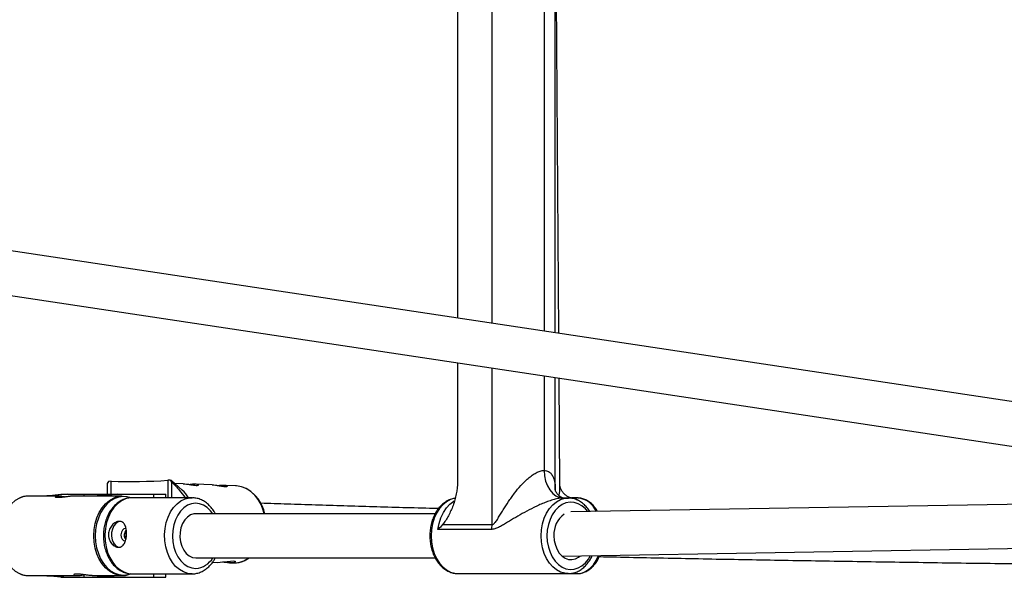
# Model space of a CAD drawing. Units: millimetres. Extents: x -3446 to 2754, y -2478 to 1776.
# Drawn here: x -1023 to -666, y -555 to -353 of the extents above; entities that cross this region are included whole.
import ezdxf

# ---------------------------------------------------------------- set-up
doc = ezdxf.new("R2010")
doc.units = ezdxf.units.MM

msp = doc.modelspace()

# ---------------------------------------------------------------- linework, layer by layer
at = {"color": 8, "linetype": 'Continuous', "lineweight": 25}
for p, q in [((-851.76, -462.99), (-851.76, -242.7)), ((-832.89, -239.86), (-832.89, -465.83)), ((-851.76, -536), (-851.76, -479.17)), ((-832.89, -482.01), (-832.89, -516.36)), ((-974.54, -525.01), (-974.54, -526.26)), ((-974.54, -553.86), (-974.54, -555.11))]:
    msp.add_line(p, q, dxfattribs=at)
at = {"color": 7, "linetype": 'Continuous', "lineweight": 25}
for p, q in [((-828.85, -466.44), (-828.85, -239.25)), ((-864.29, -244.58), (-864.29, -461.11)), ((-827.55, -466.64), (-828.85, -288.55)), ((-1691.52, -352.85), (-441.81, -540.85)), ((-441.25, -524.75), (-1583.97, -352.85)), ((-864.29, -477.29), (-864.29, -520.48)), ((-828.85, -523.3), (-828.85, -482.62)), ((-827.14, -521.84), (-827.43, -482.84)), ((-991.4, -521.05), (-991.4, -525.01)), ((-989.93, -520.29), (-990.81, -520.31)), ((-989.93, -525.01), (-989.93, -520.29)), ((-968.44, -519.86), (-969.32, -519.88)), ((-969.32, -519.88), (-969.32, -526.26)), ((-964.1, -523.54), (-968.06, -520.02)), ((-967.85, -526.26), (-967.85, -520.58)), ((-963.81, -521.18), (-966.88, -521.06)), ((-953.31, -521.59), (-959.36, -521.36)), ((-944.83, -521.92), (-948.85, -521.76)), ((-1008.95, -525.66), (-1019.98, -525.66)), ((-1013.24, -525.51), (-1008.12, -525.01)), ((-1013.24, -525.51), (-1013.24, -525.66)), ((-1010.87, -525.51), (-1013.24, -525.51)), ((-1005.75, -525.01), (-1010.87, -525.51)), ((-1010.87, -525.51), (-1010.87, -525.66)), ((-1008.12, -525.01), (-989.93, -525.01)), ((-985.85, -525.66), (-1003.54, -525.66)), ((-999.85, -525.01), (-999.85, -525.66)), ((-994.95, -525.51), (-989.83, -525.01)), ((-994.95, -525.51), (-994.95, -525.66)), ((-992.58, -525.51), (-994.95, -525.51)), ((-987.46, -525.01), (-992.58, -525.51)), ((-992.58, -525.51), (-992.58, -525.66)), ((-989.83, -525.01), (-970.07, -525.01)), ((-982.84, -526.28), (-983.17, -526.14)), ((-960.63, -526.26), (-982.27, -526.26)), ((-970.07, -526.26), (-970.07, -525.01)), ((-960.63, -526.26), (-960.47, -526.26)), ((-824.16, -526.36), (-825.91, -526.36)), ((-537.36, -526.47), (-823.18, -531.34)), ((-820.77, -526.34), (-822.67, -526.34)), ((-820.59, -526.34), (-820.77, -526.34)), ((-934.21, -532.06), (-934.34, -531.55)), ((-872.38, -532.06), (-959.23, -532.06)), ((-984.96, -539.11), (-985.04, -539.73)), ((-984.96, -539.11), (-984.96, -539.12)), ((-851.87, -537.72), (-871.38, -537.72)), ((-869.71, -536), (-851.76, -536)), ((-985.04, -539.73), (-985.02, -540.16)), ((-985.03, -540.15), (-985.02, -540.16)), ((-826.39, -547.4), (-464.56, -541.23)), ((-959.23, -548.06), (-872.38, -548.06)), ((-953.1, -549.62), (-951.47, -549.68)), ((-947.03, -549.86), (-945.92, -549.9)), ((-945.92, -549.9), (-945.37, -549.9)), ((-1019.98, -554.46), (-1002.25, -554.46)), ((-1013.24, -554.46), (-1013.24, -554.61)), ((-1013.24, -554.61), (-1010.87, -554.61)), ((-1008.12, -555.11), (-1013.24, -554.61)), ((-1010.87, -554.46), (-1010.87, -554.61)), ((-1010.87, -554.61), (-1005.75, -555.11)), ((-1008.12, -555.11), (-970.07, -555.11)), ((-999.85, -554.24), (-999.85, -555.11)), ((-996.84, -554.46), (-985.85, -554.46)), ((-994.95, -554.46), (-994.95, -554.61)), ((-994.95, -554.61), (-992.58, -554.61)), ((-989.83, -555.11), (-994.95, -554.61)), ((-992.58, -554.46), (-992.58, -554.61)), ((-992.58, -554.61), (-987.46, -555.11)), ((-982.27, -553.86), (-960.63, -553.86)), ((-970.07, -555.11), (-970.07, -553.86)), ((-864.09, -553.76), (-824.16, -553.76)), ((-824.16, -553.76), (-824.5, -553.75)), ((-823.58, -553.74), (-820.77, -553.74))]:
    msp.add_line(p, q, dxfattribs=at)
at = {"color": 7, "linetype": 'Continuous', "lineweight": 25, "flags": 128}
for points in [[(-832.89, -516.36), (-832.75, -518.31), (-832.35, -520.19), (-831.71, -521.92), (-830.84, -523.43), (-829.78, -524.68), (-828.58, -525.6), (-827.27, -526.17), (-825.91, -526.36)], [(-934.39, -532.06), (-934.74, -530.73), (-935.53, -528.71), (-936.57, -526.88), (-937.84, -525.28), (-939.3, -523.96), (-940.92, -522.94), (-942.65, -522.27), (-944.46, -521.94), (-944.83, -521.92)], [(-988.34, -526.09), (-987.46, -525.84), (-985.85, -525.66)], [(-985.85, -525.66), (-984.24, -525.84), (-983.33, -526.1)], [(-986.25, -534.86), (-986.39, -534.85), (-987.32, -535.04), (-988.18, -535.6), (-988.92, -536.47), (-989.45, -537.6), (-989.76, -538.88), (-989.8, -540.22), (-989.57, -541.5), (-989.1, -542.62), (-988.42, -543.5), (-987.59, -544.05), (-987.21, -544.18)], [(-959.23, -532.06), (-959.89, -532.11), (-961.1, -532.5), (-962.22, -533.24), (-963.2, -534.29), (-964, -535.62), (-964.57, -537.15), (-964.89, -538.82), (-964.95, -540.55), (-964.74, -542.26), (-964.27, -543.86), (-963.57, -545.28), (-962.66, -546.47), (-961.6, -547.35), (-960.42, -547.89), (-959.19, -548.06), (-959.19, -548.06)], [(-984.64, -537.4), (-984.71, -537.4), (-985.31, -537.57), (-985.84, -538.06), (-986.2, -538.79), (-986.35, -539.65), (-986.25, -540.51), (-985.93, -541.24), (-985.44, -541.73), (-984.84, -541.9), (-984.84, -541.9)], [(-829.31, -540.06), (-829.18, -541.8), (-828.8, -543.47), (-828.2, -545), (-827.38, -546.33), (-826.39, -547.4), (-825.26, -548.17), (-824.05, -548.61), (-822.8, -548.7), (-821.56, -548.44), (-820.39, -547.83), (-819.71, -547.29)], [(-951.47, -549.68), (-951.4, -549.69), (-950.34, -549.66), (-949.13, -549.54), (-947.85, -549.36), (-946.63, -549.21), (-945.64, -549.15), (-945.03, -549.23), (-944.8, -549.4), (-944.99, -549.62), (-945.6, -549.8), (-946.42, -549.86), (-946.42, -549.86)]]:
    msp.add_lwpolyline(points, dxfattribs=at)
at = {"color": 8, "linetype": 'Continuous', "lineweight": 25, "flags": 128}
for points in [[(-1019.98, -525.66), (-1021.59, -525.84), (-1023.16, -526.37), (-1024.66, -527.23), (-1026.04, -528.41), (-1027.27, -529.88), (-1028.32, -531.6), (-1029.16, -533.52), (-1029.78, -535.61), (-1030.16, -537.81), (-1030.29, -540.06), (-1030.16, -542.31), (-1029.78, -544.51), (-1029.16, -546.6), (-1028.32, -548.53), (-1027.27, -550.24), (-1026.04, -551.71), (-1024.66, -552.89), (-1023.16, -553.76), (-1021.59, -554.28), (-1019.98, -554.46)], [(-985.84, -554.46), (-985.85, -554.46), (-987.46, -554.28), (-989.04, -553.76), (-990.53, -552.89), (-991.91, -551.71), (-993.14, -550.24), (-994.19, -548.53), (-995.04, -546.6), (-995.66, -544.51), (-996.03, -542.31), (-996.16, -540.06), (-996.03, -537.81), (-995.66, -535.61), (-995.04, -533.52), (-994.19, -531.6), (-993.14, -529.88), (-991.91, -528.41), (-990.53, -527.23), (-989.04, -526.37), (-988.34, -526.09)], [(-985.46, -525.83), (-987.05, -526.01), (-988.61, -526.53), (-990.08, -527.38), (-991.45, -528.55), (-992.66, -530), (-993.7, -531.7), (-994.54, -533.6), (-995.15, -535.66), (-995.52, -537.84), (-995.65, -540.06), (-995.52, -542.29), (-995.15, -544.46), (-994.54, -546.52), (-993.7, -548.43), (-992.66, -550.12), (-991.45, -551.57), (-990.08, -552.74), (-988.61, -553.59), (-987.05, -554.12), (-985.46, -554.29), (-983.86, -554.12), (-982.68, -553.75)], [(-982.27, -526.26), (-983.13, -526.31), (-984.7, -526.69), (-986.2, -527.41), (-987.61, -528.45), (-988.87, -529.8), (-989.97, -531.41), (-990.86, -533.25), (-991.53, -535.26), (-991.96, -537.4), (-992.14, -539.61), (-992.07, -541.82), (-991.74, -544), (-991.16, -546.07), (-990.36, -547.98), (-989.34, -549.69), (-988.15, -551.15), (-986.8, -552.33), (-985.33, -553.18), (-983.78, -553.7), (-982.19, -553.86), (-982.19, -553.86)], [(-983.12, -526.21), (-983.86, -526.01), (-985.46, -525.83)], [(-960.56, -553.86), (-962.14, -553.7), (-963.69, -553.18), (-965.16, -552.33), (-966.51, -551.15), (-967.7, -549.69), (-968.72, -547.98), (-969.52, -546.07), (-970.1, -544), (-970.43, -541.82), (-970.5, -539.61), (-970.32, -537.4), (-969.89, -535.26), (-969.22, -533.25), (-968.33, -531.41), (-967.23, -529.8), (-965.97, -528.45), (-964.57, -527.41), (-963.06, -526.69), (-961.49, -526.31), (-960.63, -526.26)], [(-953.02, -532.06), (-953.85, -530.97), (-955.06, -529.8), (-956.4, -528.94), (-957.82, -528.43), (-959.29, -528.26), (-960.76, -528.46), (-962.18, -529), (-963.51, -529.89), (-964.71, -531.08), (-965.74, -532.54), (-966.58, -534.24), (-967.19, -536.11), (-967.56, -538.1), (-967.68, -540.15), (-967.54, -542.19), (-967.15, -544.18), (-966.52, -546.04), (-965.66, -547.71), (-964.62, -549.16), (-963.4, -550.32), (-962.06, -551.18), (-960.64, -551.7), (-959.17, -551.86), (-959.17, -551.86)], [(-865.04, -526.43), (-865.27, -526.46), (-866.82, -526.9), (-868.29, -527.68), (-869.66, -528.79), (-870.88, -530.18), (-871.93, -531.83), (-872.77, -533.69), (-873.39, -535.72), (-873.77, -537.86), (-873.9, -540.06)], [(-871.38, -537.72), (-870.97, -535.54), (-870.32, -533.48), (-869.43, -531.6), (-868.33, -529.95), (-867.06, -528.57), (-865.64, -527.5), (-865.46, -527.4)], [(-833.97, -540.06), (-833.84, -537.86), (-833.47, -535.72), (-832.85, -533.69), (-832, -531.83), (-830.96, -530.18), (-829.73, -528.79), (-828.37, -527.68), (-826.89, -526.9), (-825.34, -526.46), (-824.05, -526.36)], [(-817.08, -531.24), (-817.92, -530.25), (-819.18, -529.17), (-820.55, -528.4), (-822, -527.96), (-823.48, -527.87), (-824.95, -528.14), (-826.37, -528.74), (-827.69, -529.67), (-828.88, -530.9), (-829.91, -532.4), (-830.74, -534.11), (-831.35, -536), (-831.72, -538), (-831.85, -540.06)], [(-873.9, -540.06), (-873.77, -542.26), (-873.39, -544.4), (-872.77, -546.43), (-871.93, -548.29), (-870.88, -549.94), (-869.66, -551.34), (-868.29, -552.44), (-866.82, -553.22), (-865.27, -553.66), (-864.09, -553.76)], [(-824.5, -553.75), (-825.34, -553.66), (-826.89, -553.22), (-828.37, -552.44), (-829.73, -551.34), (-830.96, -549.94), (-832, -548.29), (-832.85, -546.43), (-833.47, -544.4), (-833.84, -542.26), (-833.97, -540.06)], [(-831.85, -540.06), (-831.72, -542.12), (-831.35, -544.13), (-830.74, -546.01), (-829.91, -547.73), (-828.88, -549.22), (-827.69, -550.45), (-826.37, -551.38), (-824.95, -551.99), (-823.48, -552.25), (-822, -552.16), (-820.55, -551.73), (-819.18, -550.96), (-817.92, -549.87), (-816.81, -548.5), (-816.04, -547.23)], [(-820.77, -553.74), (-820.3, -553.72), (-818.88, -553.43), (-817.5, -552.79), (-816.21, -551.82), (-815.03, -550.55), (-814.01, -549.01), (-813.16, -547.23), (-813.14, -547.18)]]:
    msp.add_lwpolyline(points, dxfattribs=at)
at = {"color": 7, "linetype": 'Continuous', "lineweight": 25}
for centre, radius, start, end in [((-976.14, -532.64), 19.16, 139.9503, 142.7701), ((-983.41, -304.39), 216, 268.2712, 273.7407), ((-982.07, -531.72), 18.07, 38.0853, 41.0178), ((-972.58, -532.95), 12.66, 31.8748, 47.9973), ((-946.93, -534.45), 12.93, 10.6285, 63.074), ((-820.16, -539.51), 9.16, 126.6364, 183.4631), ((-982.25, -539.8), 2.82, 140.556, 213.6253), ((-865.64, -536.01), 13.88, 352.9218, 0.0101), ((-945.69, -539.88), 10.03, 271.8266, 305.3359)]:
    msp.add_arc(centre, radius, start, end, dxfattribs=at)
at = {"color": 8, "linetype": 'Continuous', "lineweight": 25}
for centre, radius, start, end in [((-821.37, -534.4), 8.09, 23.3629, 84.4695), ((-959.72, -544.09), 7.79, 274.067, 329.3498)]:
    msp.add_arc(centre, radius, start, end, dxfattribs=at)
at = {"color": 7, "linetype": 'Continuous', "lineweight": 25}
for points, knots in [([(-851.76, -536), (-851.65, -536), (-851.54, -535.97), (-851.33, -535.87), (-851.22, -535.8), (-851.03, -535.63), (-850.93, -535.54), (-850.75, -535.34), (-850.66, -535.24), (-850.4, -534.91), (-850.24, -534.68), (-849.92, -534.21), (-849.76, -533.96), (-849.29, -533.22), (-848.99, -532.72), (-848.37, -531.71), (-848.06, -531.2), (-847.11, -529.67), (-846.46, -528.65), (-845.44, -527.14), (-845.09, -526.63), (-844.38, -525.63), (-844.01, -525.13), (-842.89, -523.66), (-842.11, -522.71), (-840.87, -521.34), (-840.44, -520.89), (-839.57, -520.02), (-839.12, -519.61), (-838.2, -518.82), (-837.73, -518.45), (-837.02, -517.94), (-836.77, -517.78), (-836.28, -517.47), (-836.03, -517.33), (-835.53, -517.07), (-835.28, -516.95), (-834.79, -516.74), (-834.54, -516.66), (-833.82, -516.44), (-833.34, -516.36), (-832.89, -516.36)], [0, 0, 0, 0, 0.015625, 0.015625, 0.03125, 0.03125, 0.046875, 0.046875, 0.0625, 0.0625, 0.09375, 0.09375, 0.125, 0.125, 0.1875, 0.1875, 0.25, 0.25, 0.375, 0.375, 0.4375, 0.4375, 0.5, 0.5, 0.625, 0.625, 0.6875, 0.6875, 0.75, 0.75, 0.8125, 0.8125, 0.84375, 0.84375, 0.875, 0.875, 0.90625, 0.90625, 0.9375, 0.9375, 1, 1, 1, 1]), ([(-968.06, -520.02), (-968.06, -520.02), (-968.02, -519.97), (-968.23, -519.91), (-968.44, -519.86)], [0, 0, 0, 0, 0.038319, 1, 1, 1, 1]), ([(-967.85, -520.58), (-966.93, -521.54), (-965.27, -523.26), (-963.75, -525.34), (-963.08, -526.26)], [0, 0, 0, 0, 0.555564, 1, 1, 1, 1]), ([(-963.81, -521.19), (-963.79, -521.19), (-963.43, -521.18), (-962.53, -521.29), (-961.25, -521.46), (-960.01, -521.66), (-959.02, -521.77), (-958.38, -521.76), (-958.15, -521.64), (-958.34, -521.49), (-958.92, -521.36), (-959.55, -521.36), (-959.84, -521.35)], [0, 0, 0, 0, 0.005492, 0.114523, 0.225857, 0.34062, 0.454692, 0.564681, 0.673696, 0.786205, 0.901356, 1, 1, 1, 1]), ([(-864.29, -520.48), (-864.29, -521.98), (-864.45, -523.45), (-864.8, -525.25), (-864.88, -525.61), (-865.05, -526.31), (-865.14, -526.66), (-865.43, -527.69), (-865.65, -528.36), (-866.14, -529.67), (-866.4, -530.31), (-866.96, -531.56), (-867.26, -532.17), (-867.9, -533.35), (-868.23, -533.92), (-868.76, -534.74), (-868.94, -535.01), (-869.31, -535.52), (-869.51, -535.77), (-869.71, -536)], [0, 0, 0, 0, 0.25, 0.25, 0.3125, 0.3125, 0.375, 0.375, 0.5, 0.5, 0.625, 0.625, 0.75, 0.75, 0.875, 0.875, 0.9375, 0.9375, 1, 1, 1, 1]), ([(-959.84, -521.35), (-960.21, -521.37), (-960.66, -521.38), (-961.19, -521.45), (-961.29, -521.46)], [0, 0, 0, 0, 0.808996, 1, 1, 1, 1]), ([(-953.31, -521.59), (-953.29, -521.59), (-952.93, -521.59), (-952.03, -521.69), (-950.74, -521.87), (-949.51, -522.07), (-948.52, -522.18), (-947.88, -522.16), (-947.64, -522.05), (-947.84, -521.89), (-948.42, -521.77), (-949.05, -521.76), (-949.34, -521.76)], [0, 0, 0, 0, 0.005492, 0.114523, 0.225857, 0.34062, 0.454692, 0.564681, 0.673696, 0.786205, 0.901356, 1, 1, 1, 1]), ([(-949.34, -521.76), (-949.71, -521.77), (-950.16, -521.79), (-950.69, -521.86), (-950.79, -521.87)], [0, 0, 0, 0, 0.808996, 1, 1, 1, 1]), ([(-825.82, -526.39), (-825.82, -526.39), (-825.8, -526.39), (-826.16, -526.31), (-826.82, -526), (-827.53, -525.5), (-828.18, -524.8), (-828.62, -524.04), (-828.82, -523.49), (-828.86, -523.21), (-828.85, -523.24), (-828.85, -523.25)], [0, 0, 0, 0, 0.056087, 0.162017, 0.275282, 0.392459, 0.544369, 0.6877, 0.816429, 0.946878, 1, 1, 1, 1]), ([(-822.72, -526.36), (-822.71, -526.36), (-822.67, -526.36), (-822.94, -526.34), (-823.5, -526.2), (-824.38, -525.82), (-825.36, -525.13), (-826.19, -524.25), (-826.79, -523.23), (-827.06, -522.41), (-827.14, -521.91), (-827.14, -521.83), (-827.14, -521.8)], [0, 0, 0, 0, 0.028827, 0.111815, 0.208925, 0.314715, 0.427846, 0.557227, 0.69223, 0.811177, 0.917491, 1, 1, 1, 1]), ([(-1019.98, -525.66), (-1020.27, -525.67), (-1021.09, -525.7), (-1022.1, -525.89), (-1022.78, -526.2), (-1022.97, -526.28)], [0, 0, 0, 0, 0.290405, 0.807129, 1, 1, 1, 1]), ([(-1003.54, -525.66), (-1003.88, -525.67), (-1004.55, -525.7), (-1005.82, -525.86), (-1007.14, -526.05), (-1008.37, -526.19), (-1009.36, -526.21), (-1010, -526.12), (-1010.23, -525.95), (-1010.04, -525.76), (-1009.42, -525.65), (-1008.45, -525.66), (-1007.35, -525.77), (-1006.6, -525.88), (-1006.27, -525.92)], [0, 0, 0, 0, 0.084122, 0.168174, 0.254036, 0.341395, 0.426705, 0.509575, 0.59343, 0.680103, 0.767143, 0.85159, 0.934558, 1, 1, 1, 1]), ([(-982.39, -526.26), (-982.39, -526.26), (-982.93, -526.22), (-984, -526.42), (-985.54, -526.88), (-987, -527.68), (-988.35, -528.74), (-989.56, -530.07), (-990.61, -531.62), (-991.47, -533.38), (-992.12, -535.3), (-992.55, -537.32), (-992.74, -539.41), (-992.7, -541.52), (-992.41, -543.59), (-991.89, -545.59), (-991.15, -547.47), (-990.19, -549.18), (-989.03, -550.69), (-987.7, -551.94), (-986.23, -552.91), (-984.67, -553.55), (-983.3, -553.84), (-982.47, -553.85), (-982.19, -553.86)], [0, 0, 0, 0, 0.00038, 0.047005, 0.09349, 0.140246, 0.187613, 0.235705, 0.284422, 0.333554, 0.3829, 0.432316, 0.481755, 0.531228, 0.580766, 0.630398, 0.680154, 0.730033, 0.779933, 0.829651, 0.87889, 0.92736, 0.974946, 1, 1, 1, 1]), ([(-952.12, -532.06), (-952.18, -531.94), (-952.52, -531.21), (-953.35, -530.07), (-954.59, -528.69), (-956.01, -527.6), (-957.54, -526.81), (-959.04, -526.35), (-960.02, -526.31), (-960.45, -526.29)], [0, 0, 0, 0, 0.035322, 0.204897, 0.374192, 0.542322, 0.708227, 0.87119, 1, 1, 1, 1]), ([(-871.19, -530.2), (-871.81, -530.19), (-876.18, -530.07), (-884.1, -529.85), (-894.94, -529.55), (-905.52, -529.23), (-915.87, -528.91), (-925.93, -528.59), (-932.4, -528.37), (-935.6, -528.26)], [0, 0, 0, 0, 0.026753, 0.189606, 0.352452, 0.51529, 0.678118, 0.840936, 1, 1, 1, 1]), ([(-865.04, -526.45), (-865.15, -526.45), (-865.79, -526.48), (-866.91, -526.85), (-868.37, -527.54), (-869.73, -528.55), (-870.96, -529.81), (-872.04, -531.31), (-872.93, -533.02), (-873.62, -534.9), (-874.09, -536.89), (-874.3, -538.64), (-874.32, -539.7), (-874.32, -540.06)], [0, 0, 0, 0, 0.021472, 0.12108, 0.221018, 0.321971, 0.42419, 0.527515, 0.631575, 0.736014, 0.840578, 0.94517, 1, 1, 1, 1]), ([(-825.91, -526.36), (-826.39, -526.36), (-826.93, -526.41), (-827.79, -526.55), (-828.08, -526.61), (-828.68, -526.74), (-828.98, -526.82), (-829.6, -526.98), (-829.92, -527.08), (-830.54, -527.27), (-830.85, -527.37), (-831.78, -527.7), (-832.4, -527.93), (-833.63, -528.42), (-834.24, -528.69), (-835.44, -529.23), (-836.03, -529.5), (-837.78, -530.35), (-838.9, -530.94), (-841.1, -532.15), (-842.16, -532.76), (-844.21, -533.97), (-845.21, -534.58), (-846.67, -535.46), (-847.15, -535.75), (-848.1, -536.31), (-848.58, -536.58), (-849.52, -537.07), (-849.98, -537.29), (-850.69, -537.53), (-850.93, -537.6), (-851.4, -537.69), (-851.64, -537.72), (-851.87, -537.72)], [0, 0, 0, 0, 0.0625, 0.0625, 0.09375, 0.09375, 0.125, 0.125, 0.15625, 0.15625, 0.1875, 0.1875, 0.25, 0.25, 0.3125, 0.3125, 0.375, 0.375, 0.5, 0.5, 0.625, 0.625, 0.75, 0.75, 0.8125, 0.8125, 0.875, 0.875, 0.9375, 0.9375, 0.96875, 0.96875, 1, 1, 1, 1]), ([(-816.36, -531.23), (-816.49, -531), (-816.95, -530.21), (-817.94, -529.1), (-819.27, -527.94), (-820.75, -527.07), (-822.29, -526.55), (-823.41, -526.33), (-823.98, -526.37), (-824.04, -526.38)], [0, 0, 0, 0, 0.077217, 0.261425, 0.444925, 0.62681, 0.806261, 0.983082, 1, 1, 1, 1]), ([(-813.56, -531.18), (-813.71, -530.91), (-814.16, -530.09), (-815.12, -528.95), (-816.37, -527.8), (-817.76, -526.98), (-819.17, -526.46), (-820.12, -526.39), (-820.57, -526.35)], [0, 0, 0, 0, 0.093538, 0.28233, 0.470482, 0.656488, 0.838821, 1, 1, 1, 1]), ([(-987.15, -544.21), (-987.37, -544.21), (-987.59, -544.18), (-988.04, -544.06), (-988.27, -543.97), (-988.72, -543.73), (-988.93, -543.58), (-989.35, -543.24), (-989.55, -543.04), (-989.91, -542.6), (-990.08, -542.37), (-990.37, -541.85), (-990.5, -541.58), (-990.65, -541.15), (-990.69, -541.01), (-990.77, -540.71), (-990.8, -540.56), (-990.87, -540.1), (-990.89, -539.8), (-990.87, -539.18), (-990.83, -538.87), (-990.7, -538.26), (-990.61, -537.97), (-990.37, -537.4), (-990.23, -537.13), (-989.91, -536.63), (-989.73, -536.39), (-989.33, -535.97), (-989.13, -535.78), (-988.69, -535.44), (-988.46, -535.29), (-988, -535.06), (-987.77, -534.97), (-987.43, -534.88), (-987.31, -534.86), (-987.09, -534.83), (-986.98, -534.82), (-986.66, -534.82), (-986.45, -534.85), (-986.06, -534.97), (-985.88, -535.06), (-985.55, -535.29), (-985.39, -535.44), (-985.12, -535.77), (-985, -535.97), (-984.79, -536.39), (-984.7, -536.63), (-984.54, -537.13), (-984.48, -537.4), (-984.39, -537.97), (-984.35, -538.26), (-984.32, -538.86), (-984.31, -539.18), (-984.33, -539.79), (-984.35, -540.1), (-984.41, -540.56), (-984.43, -540.71), (-984.48, -541.01), (-984.51, -541.15), (-984.61, -541.58), (-984.68, -541.85), (-984.87, -542.37), (-984.97, -542.6), (-985.21, -543.04), (-985.34, -543.24), (-985.64, -543.58), (-985.8, -543.73), (-986.06, -543.91), (-986.15, -543.96), (-986.33, -544.05), (-986.43, -544.09), (-986.73, -544.18), (-986.93, -544.21), (-987.15, -544.21)], [0, 0, 0, 0, 0.03125, 0.03125, 0.0625, 0.0625, 0.09375, 0.09375, 0.125, 0.125, 0.15625, 0.15625, 0.1875, 0.1875, 0.203125, 0.203125, 0.21875, 0.21875, 0.25, 0.25, 0.28125, 0.28125, 0.3125, 0.3125, 0.34375, 0.34375, 0.375, 0.375, 0.40625, 0.40625, 0.4375, 0.4375, 0.46875, 0.46875, 0.484375, 0.484375, 0.5, 0.5, 0.53125, 0.53125, 0.5625, 0.5625, 0.59375, 0.59375, 0.625, 0.625, 0.65625, 0.65625, 0.6875, 0.6875, 0.71875, 0.71875, 0.75, 0.75, 0.78125, 0.78125, 0.796875, 0.796875, 0.8125, 0.8125, 0.84375, 0.84375, 0.875, 0.875, 0.90625, 0.90625, 0.9375, 0.9375, 0.953125, 0.953125, 0.96875, 0.96875, 1, 1, 1, 1]), ([(-985.04, -539.73), (-985.04, -539.65), (-985.02, -539.33), (-984.86, -538.79), (-984.61, -538.31), (-984.42, -538.15), (-984.4, -538.14)], [0, 0, 0, 0, 0.1230178, 0.5344923, 0.9505627, 1, 1, 1, 1]), ([(-984.56, -541.23), (-984.63, -541.15), (-984.84, -540.88), (-985.02, -540.34), (-985.03, -539.91), (-985.04, -539.73)], [0, 0, 0, 0, 0.206753, 0.675004, 1, 1, 1, 1]), ([(-874.32, -540.06), (-874.32, -540.43), (-874.3, -541.5), (-874.08, -543.26), (-873.61, -545.26), (-872.91, -547.14), (-872, -548.87), (-870.9, -550.39), (-869.62, -551.67), (-868.21, -552.68), (-866.69, -553.37), (-865.27, -553.73), (-864.37, -553.73), (-864.01, -553.73)], [0, 0, 0, 0, 0.0526513, 0.1508258, 0.2491945, 0.3477401, 0.4464733, 0.5452916, 0.6439151, 0.7419112, 0.8387851, 0.9342402, 1, 1, 1, 1]), ([(-960.55, -553.86), (-960.22, -553.85), (-959.37, -553.81), (-958.01, -553.48), (-956.51, -552.82), (-955.11, -551.87), (-953.85, -550.65), (-952.83, -549.38), (-952.33, -548.44), (-952.12, -548.06)], [0, 0, 0, 0, 0.094839, 0.251344, 0.408171, 0.566642, 0.727489, 0.890653, 1, 1, 1, 1]), ([(-946.42, -549.86), (-946.79, -549.86), (-947.54, -549.85), (-948.66, -549.71), (-949.3, -549.61), (-949.53, -549.58)], [0, 0, 0, 0, 0.390895, 0.7814524, 1, 1, 1, 1]), ([(-945.35, -549.9), (-945.03, -549.89), (-944.13, -549.84), (-942.67, -549.51), (-941.35, -549.03), (-940.66, -548.58), (-940.47, -548.46)], [0, 0, 0, 0, 0.190177, 0.53308, 0.876457, 1, 1, 1, 1]), ([(-824.54, -553.71), (-824.23, -553.73), (-823.39, -553.79), (-822.05, -553.52), (-820.55, -552.95), (-819.14, -552.08), (-817.85, -550.94), (-816.71, -549.54), (-815.9, -548.28), (-815.55, -547.45), (-815.45, -547.22)], [0, 0, 0, 0, 0.084376, 0.225309, 0.366181, 0.508096, 0.651717, 0.797065, 0.943713, 1, 1, 1, 1]), ([(-820.65, -553.7), (-820.47, -553.71), (-819.79, -553.73), (-818.65, -553.44), (-817.28, -552.85), (-815.99, -551.95), (-814.8, -550.79), (-813.77, -549.37), (-813.06, -548.14), (-812.76, -547.35), (-812.69, -547.17)], [0, 0, 0, 0, 0.056386, 0.201984, 0.347722, 0.495448, 0.646017, 0.799128, 0.953838, 1, 1, 1, 1]), ([(-812.87, -547.61), (-812.85, -547.61), (-808.79, -547.7), (-800.5, -547.87), (-787.99, -548.13), (-775.28, -548.38), (-762.39, -548.62), (-749.33, -548.85), (-736.1, -549.07), (-722.71, -549.29), (-709.16, -549.5), (-695.46, -549.7), (-681.62, -549.9), (-667.64, -550.08), (-653.53, -550.26), (-639.28, -550.43), (-624.92, -550.6), (-610.44, -550.75), (-595.85, -550.9), (-581.16, -551.03), (-570.64, -551.13), (-565, -551.17), (-564.33, -551.18)], [0, 0, 0, 0, 0.000192, 0.055328, 0.110462, 0.165595, 0.220727, 0.275857, 0.330987, 0.386115, 0.441243, 0.496369, 0.551495, 0.60662, 0.661745, 0.716869, 0.771992, 0.827115, 0.882238, 0.93736, 0.992481, 1, 1, 1, 1]), ([(-1022.95, -553.85), (-1022.77, -553.93), (-1022.08, -554.24), (-1021.08, -554.44), (-1020.27, -554.43), (-1019.99, -554.42)], [0, 0, 0, 0, 0.194994, 0.723558, 1, 1, 1, 1]), ([(-996.84, -554.46), (-997.18, -554.45), (-997.85, -554.43), (-999.12, -554.27), (-1000.44, -554.08), (-1001.67, -553.93), (-1002.66, -553.91), (-1003.29, -554), (-1003.53, -554.18), (-1003.34, -554.36), (-1002.72, -554.47), (-1001.75, -554.46), (-1000.65, -554.35), (-999.9, -554.25), (-999.57, -554.2)], [0, 0, 0, 0, 0.084122, 0.168174, 0.254036, 0.341395, 0.426705, 0.509575, 0.59343, 0.680103, 0.767143, 0.85159, 0.934558, 1, 1, 1, 1]), ([(-985.83, -554.42), (-985.59, -554.43), (-984.83, -554.45), (-983.83, -554.26), (-983.11, -553.95), (-982.88, -553.85)], [0, 0, 0, 0, 0.238285, 0.762471, 1, 1, 1, 1])]:
    msp.add_open_spline(points, degree=3, knots=knots, dxfattribs=at)
at = {"color": 8, "linetype": 'Continuous', "lineweight": 25}
for points, knots in [([(-832.89, -516.36), (-832.31, -516.44), (-831.48, -516.56), (-830.54, -517.26), (-829.87, -518.11), (-829.25, -519.57), (-828.89, -521.29), (-828.89, -522.68), (-828.89, -523.26)], [0, 0, 0, 0, 0.193227, 0.280195, 0.433069, 0.586357, 0.826791, 1, 1, 1, 1]), ([(-827.47, -525.51), (-827.45, -525.43), (-827.23, -524.44), (-827.12, -523.19), (-827.17, -522.11), (-827.18, -521.84)], [0, 0, 0, 0, 0.062068, 0.762628, 1, 1, 1, 1]), ([(-822.76, -526.34), (-822.55, -526.34), (-821.77, -526.35), (-821.21, -526.62), (-820.88, -526.93), (-820.85, -527.05), (-820.84, -527.1)], [0, 0, 0, 0, 0.200228, 0.757905, 0.911985, 1, 1, 1, 1])]:
    msp.add_open_spline(points, degree=3, knots=knots, dxfattribs=at)
at = {"color": 7, "linetype": 'Continuous', "lineweight": 25}
msp.add_open_spline([(-869.71, -536), (-870.23, -536.59), (-870.79, -537.16), (-871.38, -537.72)], degree=3, dxfattribs=at)

doc.saveas('drawing.dxf')
